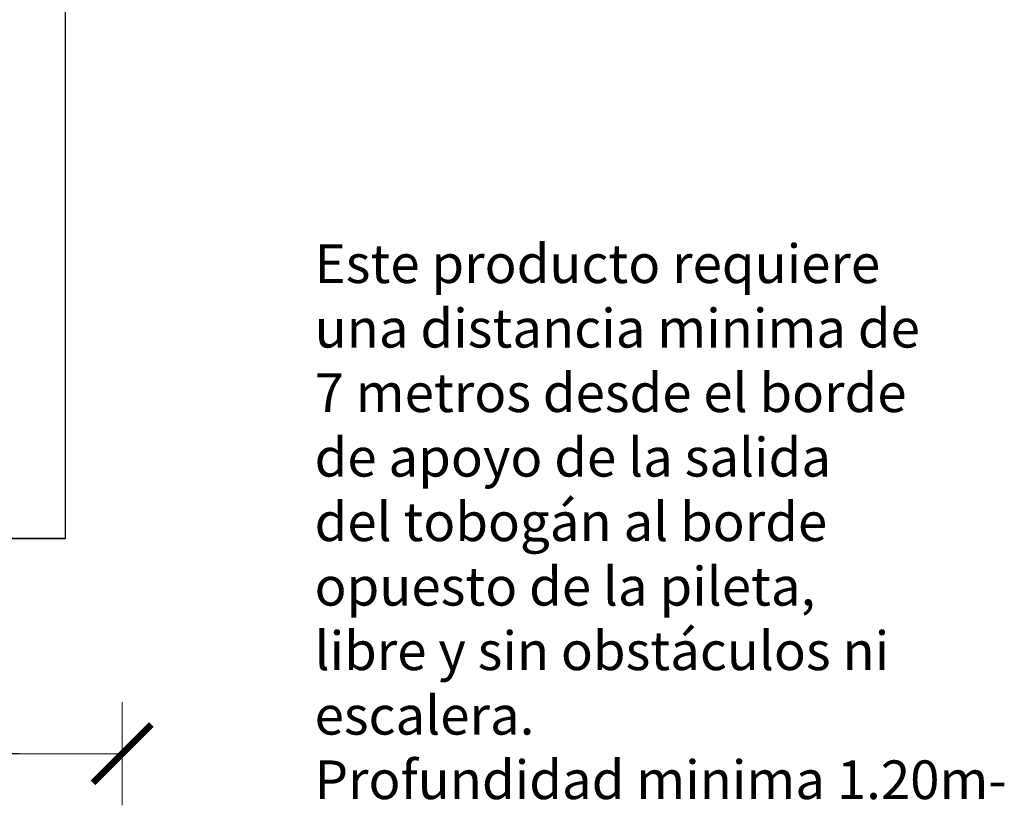
# Model space of a CAD drawing. Units: millimetres. Extents: x 2321.8 to 2355.3, y 2043.2 to 2053.7.
# Drawn here: x 2328.6 to 2332.5, y 2043.2 to 2046.2 of the extents above; entities that cross this region are included whole.
import ezdxf

# ---------------------------------------------------------------- set-up
doc = ezdxf.new("R2010")
doc.units = ezdxf.units.MM
doc.layers.add('10-COTA-NIVE-PLAN-Esc-50', color=4, linetype='Continuous', lineweight=5)
doc.layers.add('Juego', color=3, linetype='Continuous')
doc.styles.get("Standard").update_dxf_attribs({"font": 'arial.ttf'})
doc.dimstyles.new('COTA200', dxfattribs={"dimscale": 2, "dimtxt": 0.25, "dimasz": 0.2, "dimexe": 0, "dimexo": 0, "dimgap": 0.09, "dimtad": 1, "dimzin": 0, "dimdsep": 46, "dimtxsty": 'Standard', "dimblk": 'COTA_N', "dimcen": 0.1, "dimse1": 1, "dimse2": 1, "dimclrd": 2, "dimadec": 0, "dimazin": 0, "dimtfac": 1, "dimtix": 1, "dimtmove": 2, "dimatfit": 3, "dimldrblk": 'COTA_N', "dimfxl": 1, "dimtolj": 1, "dimtzin": 0, "dimarcsym": 0})

# ---------------------------------------------------------------- blocks, each defined once
blk = doc.blocks.new('COTA_N')
for p, q in [((0, 0.5), (0, -0.5)), ((-1, 0), (0, 0))]:
    blk.add_line(p, q)
at = {"const_width": 0.065}
blk.add_lwpolyline([(0.1414, 0.1414), (0.2828, 0.2828), (0, 0), (-0.1414, -0.1414), (-0.2828, -0.2828)], dxfattribs=at)
blk = doc.blocks.new('*D6')
at = {"layer": '10-COTA-NIVE-PLAN-Esc-50', "color": 2, "lineweight": -2, "transparency": 16777216}
blk.add_line((2328.64, 2043.3994), (2322.44, 2043.3994), dxfattribs=at)
at = {"layer": 'Defpoints', "color": 0, "transparency": 16777216}
for p in [(2322.04, 2043.6974), (2329.04, 2043.6974), (2322.04, 2043.3994)]:
    blk.add_point(p, dxfattribs=at)
at = {"layer": '10-COTA-NIVE-PLAN-Esc-50', "color": 2, "lineweight": -2, "transparency": 16777216, "xscale": 0.4, "yscale": 0.4, "zscale": 0.4, "rotation": 180}
blk.add_blockref('COTA_N', (2322.04, 2043.3994), dxfattribs=at)
at = {"layer": '10-COTA-NIVE-PLAN-Esc-50', "color": 2, "lineweight": -2, "transparency": 16777216, "xscale": 0.4, "yscale": 0.4, "zscale": 0.4}
blk.add_blockref('COTA_N', (2329.04, 2043.3994), dxfattribs=at)
at = {"layer": '10-COTA-NIVE-PLAN-Esc-50', "color": 0, "transparency": 16777216, "insert": (2325.54, 2043.8347), "char_height": 0.5, "attachment_point": 5}
blk.add_mtext('\\A1;7.00', dxfattribs=at)

msp = doc.modelspace()

# ---------------------------------------------------------------- linework, layer by layer
msp.add_line((2328.8212, 2044.2335), (2321.8212, 2044.2335))
msp.add_lwpolyline([(2328.8212, 2051.0305), (2321.8212, 2051.0305), (2321.8212, 2044.2335), (2328.8212, 2044.2335)], close=True)

# ---------------------------------------------------------------- texts
at = {"layer": 'Juego', "insert": (2329.786, 2045.3738), "char_height": 0.15, "attachment_point": 1}
msp.add_mtext_dynamic_manual_height_columns('{\\C3;Este producto requiere\\Puna distancia minima de\\P7 metros desde el borde\\Pde apoyo de la salida\\Pdel tobogán al borde\\Popuesto de la pileta,\\Plibre y sin obstáculos ni\\Pescalera. \\PProfundidad minima 1.20m- }', width=8.702283, gutter_width=12.5, heights=[0], dxfattribs=at)

# ---------------------------------------------------------------- dimensions: what is measured, and where the dimension line sits
at = {"layer": '10-COTA-NIVE-PLAN-Esc-50'}
dim = msp.add_linear_dim(base=(2322.04, 2043.3994), p1=(2329.04, 2043.6974), p2=(2322.04, 2043.6974), dimstyle='COTA200', dxfattribs=at)
dim.commit()
dim.dimension.update_dxf_attribs({"geometry": '*D6', "text_midpoint": (2325.54, 2043.8347)})

doc.saveas('drawing.dxf')
